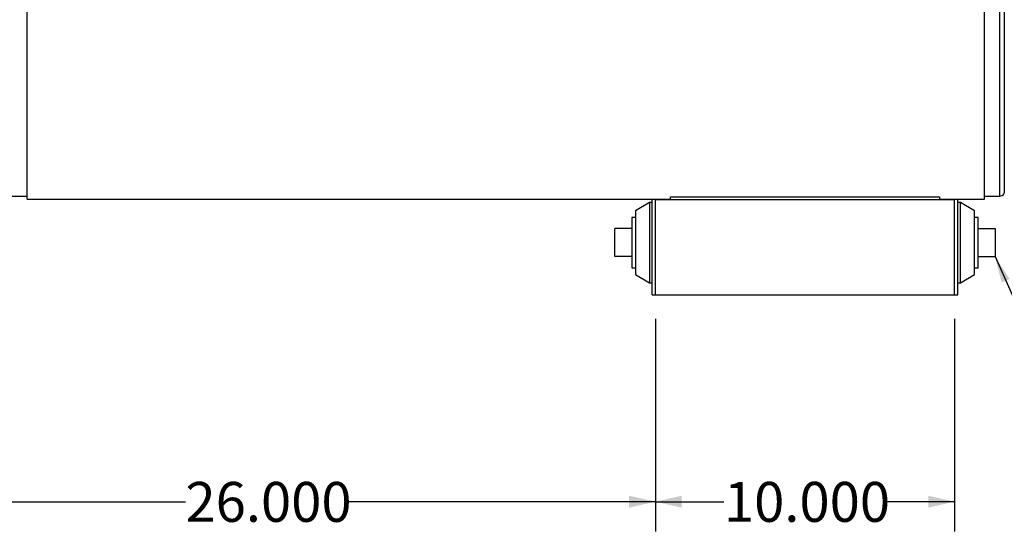
# Model space of a CAD drawing. Units: inches. Extents: x 8 to 168, y 8 to 126.
# Drawn here: x 101 to 134, y 49 to 66 of the extents above; entities that cross this region are included whole.
import ezdxf

# ---------------------------------------------------------------- set-up
doc = ezdxf.new("R2010")
doc.units = ezdxf.units.IN
doc.header["$LTSCALE"] = 16
doc.header["$MEASUREMENT"] = 0
doc.layers.add('FORMAT', color=7, linetype='Continuous')
doc.styles.add('SLDTEXTSTYLE0', font='TXT', dxfattribs={"width": 0.75})
doc.dimstyles.new('SLDDIMSTYLE2', dxfattribs={"dimtxt": 0.18, "dimasz": 0.88, "dimexe": 0, "dimexo": 0.0625, "dimgap": 0, "dimtad": 0, "dimtih": 1, "dimtoh": 1, "dimdec": 0, "dimrnd": 1e-09, "dimzin": 0, "dimdsep": 46, "dimtxsty": 'Standard', "dimsah": 1, "dimcen": 0.09, "dimadec": 0, "dimazin": 0, "dimtfac": 0.88, "dimtdec": 0, "dimtofl": 0, "dimtmove": 0, "dimatfit": 3, "dimfxl": 0, "dimfrac": 2, "dimtolj": 1, "dimtzin": 0, "dimarcsym": 0})
doc.dimstyles.new('SLDDIMSTYLE3', dxfattribs={"dimtxt": 1.333333, "dimasz": 0.88, "dimexe": 0, "dimexo": 0.0625, "dimgap": 0.333333, "dimtad": 0, "dimtih": 1, "dimtoh": 1, "dimdec": 3, "dimrnd": 1e-09, "dimzin": 4, "dimdsep": 46, "dimtxsty": 'SLDTEXTSTYLE0', "dimsah": 1, "dimcen": 0.09, "dimadec": 0, "dimazin": 1, "dimtfac": 1, "dimtdec": 4, "dimtofl": 0, "dimtmove": 0, "dimatfit": 3, "dimfxl": 0, "dimfrac": 2, "dimtolj": 1, "dimtzin": 12, "dimarcsym": 0})

# ---------------------------------------------------------------- blocks, each defined once
blk = doc.blocks.new('_D_2')
at = {"layer": 'FORMAT'}
for p, q in [((122.553, 56.456), (122.553, 49.347)), ((132.553, 56.456), (132.553, 49.347)), ((122.553, 50.347), (124.844, 50.347)), ((132.553, 50.347), (130.262, 50.347))]:
    blk.add_line(p, q, dxfattribs=at)
for points in [[(122.553, 50.347), (123.433, 50.147), (123.433, 50.547)], [(132.553, 50.347), (131.673, 50.547), (131.673, 50.147)]]:
    blk.add_solid(points, dxfattribs=at)
at = {"layer": 'FORMAT', "insert": (124.844, 51.007), "char_height": 1.3333, "attachment_point": 1, "style": 'SLDTEXTSTYLE0'}
blk.add_mtext('10.000', dxfattribs=at)
blk = doc.blocks.new('_D_3')
at = {"layer": 'FORMAT'}
for p, q in [((96.553, 62.26), (96.553, 49.347)), ((122.553, 56.456), (122.553, 49.347)), ((96.553, 50.347), (106.844, 50.347)), ((122.553, 50.347), (112.262, 50.347))]:
    blk.add_line(p, q, dxfattribs=at)
for points in [[(96.553, 50.347), (97.433, 50.147), (97.433, 50.547)], [(122.553, 50.347), (121.673, 50.547), (121.673, 50.147)]]:
    blk.add_solid(points, dxfattribs=at)
at = {"layer": 'FORMAT', "insert": (106.844, 51.007), "char_height": 1.3333, "attachment_point": 1, "style": 'SLDTEXTSTYLE0'}
blk.add_mtext('26.000', dxfattribs=at)

msp = doc.modelspace()

# ---------------------------------------------------------------- linework, layer by layer
at = {"color": 7, "linetype": 'Continuous', "lineweight": 25}
for p, q in [((101.5531, 60.4625), (101.5531, 74.6578)), ((133.5531, 60.4625), (133.5531, 74.6578)), ((134.0531, 67.56), (134.0531, 60.56)), ((134.2162, 67.56), (134.2162, 60.655)), ((101.0531, 60.56), (101.5531, 60.56)), ((101.5531, 60.4625), (123.0531, 60.4625)), ((101.5531, 60.4625), (101.5531, 60.4624)), ((101.5531, 60.4622), (101.5531, 60.4624)), ((101.5531, 60.4624), (123.0531, 60.4624)), ((101.5531, 60.4622), (123.0531, 60.4622)), ((122.3548, 60.35), (121.886, 60.0687)), ((122.4485, 60.35), (122.3548, 60.35)), ((122.3548, 60.35), (122.3548, 57.6625)), ((122.5531, 60.4424), (122.4485, 60.4424)), ((122.4485, 57.2562), (122.4485, 60.4424)), ((122.5531, 57.2562), (122.5531, 60.4424)), ((122.5531, 60.4424), (132.5531, 60.4424)), ((123.0531, 60.533), (132.0531, 60.533)), ((123.0531, 60.4625), (123.0531, 60.533)), ((123.0531, 60.4625), (123.0531, 60.4624)), ((123.0531, 60.4622), (123.0531, 60.4624)), ((123.0531, 60.4461), (132.0531, 60.4461)), ((123.0531, 60.4424), (123.0531, 60.4461)), ((132.0531, 60.533), (132.0531, 60.4625)), ((132.0531, 60.4625), (133.5531, 60.4625)), ((132.0531, 60.4624), (132.0531, 60.4625)), ((132.0531, 60.4624), (132.0531, 60.4622)), ((132.0531, 60.4624), (133.5531, 60.4624)), ((132.0531, 60.4622), (133.5531, 60.4622)), ((132.0531, 60.4461), (132.0531, 60.4424)), ((132.6577, 60.4424), (132.5531, 60.4424)), ((132.5531, 57.2562), (132.5531, 60.4424)), ((132.6577, 57.2562), (132.6577, 60.4424)), ((132.7515, 60.35), (132.6577, 60.35)), ((133.2202, 60.0687), (132.7515, 60.35)), ((132.7515, 59.099), (132.7515, 60.35)), ((133.5531, 60.56), (134.0531, 60.56)), ((133.5531, 60.4625), (133.5531, 60.4624)), ((133.5531, 60.4622), (133.5531, 60.4624)), ((121.886, 60.0687), (121.886, 57.9437)), ((133.2202, 59.0796), (133.2202, 60.0687)), ((121.886, 59.8437), (121.761, 59.8437)), ((121.761, 59.8437), (121.761, 58.1687)), ((133.3452, 59.8437), (133.2202, 59.8437)), ((133.3452, 59.0062), (133.3452, 59.8437)), ((121.761, 59.475), (121.201, 59.475)), ((121.201, 58.5375), (121.201, 59.475)), ((133.3452, 59.475), (133.9052, 59.475)), ((133.9052, 59.475), (133.9052, 58.5375)), ((132.7515, 57.6625), (132.7515, 59.099)), ((133.2202, 57.9437), (133.2202, 59.0796)), ((133.3452, 58.1687), (133.3452, 59.0062)), ((121.761, 58.5375), (121.201, 58.5375)), ((133.3452, 58.5375), (133.9052, 58.5375)), ((121.761, 58.1687), (121.886, 58.1687)), ((121.886, 57.9437), (122.3548, 57.6625)), ((132.7515, 57.6625), (133.2202, 57.9437)), ((133.2202, 58.1687), (133.3452, 58.1687)), ((122.3548, 57.6625), (122.4485, 57.6625)), ((132.6577, 57.6625), (132.7515, 57.6625)), ((122.4485, 57.2562), (122.5531, 57.2562)), ((122.5531, 57.2562), (132.5531, 57.2562)), ((132.5531, 57.2562), (132.6577, 57.2562))]:
    msp.add_line(p, q, dxfattribs=at)
msp.add_arc((134.0531, 60.7475), 0.1875, 270, 330.44804, dxfattribs=at)

# ---------------------------------------------------------------- dimensions: what is measured, and where the dimension line sits
at = {"layer": 'FORMAT'}
for base, p2, picture, middle in [((96.5531, 50.3471), (96.5531, 63.06), '_D_3', (109.5531, 50.3471)), ((132.5531, 50.3471), (132.5531, 57.2562), '_D_2', (127.5531, 50.3471))]:
    dim = msp.add_linear_dim(base=base, p1=(122.5531, 57.2562), p2=p2, dimstyle='SLDDIMSTYLE3', dxfattribs=at)
    dim.commit()
    dim.dimension.update_dxf_attribs({"geometry": picture, "text_midpoint": middle, "dimtype": 160})

# ---------------------------------------------------------------- leaders
msp.add_leader([(133.9052, 58.5375), (135.7347, 54.4202), (136.882, 54.4202)], dimstyle='SLDDIMSTYLE2', dxfattribs=at)

doc.saveas('drawing.dxf')
